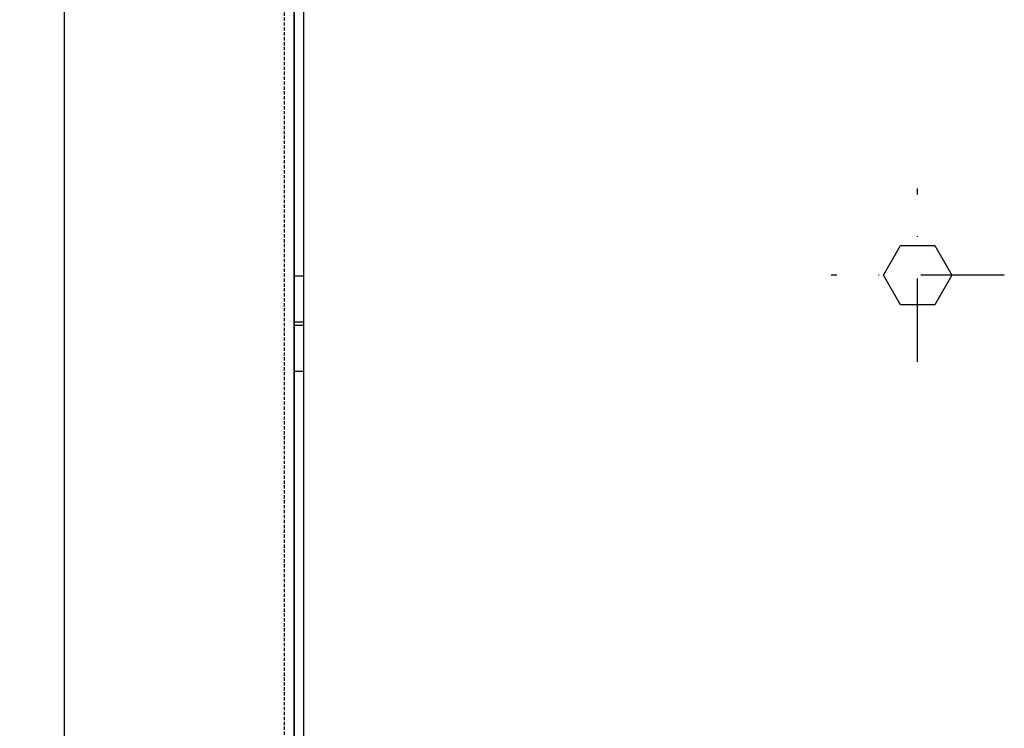
# Model space of a CAD drawing. Units: millimetres. Extents: x 7536 to 241586, y -295 to 107622.
# Drawn here: x 234324 to 234474, y 104055 to 104163 of the extents above; entities that cross this region are included whole.
import ezdxf

# ---------------------------------------------------------------- set-up
doc = ezdxf.new("R2010")
doc.units = ezdxf.units.MM
for name, pattern in [('ACAD_ISO03W100', [30, 12, -18]), ('DASHED', [0.75, 0.5, -0.25]), ('TRATTOPUNTO', [25.4, 12.7, -6.35, 0, -6.35])]:
    doc.linetypes.add(name, pattern=pattern)
for name, color, linetype in [('A', 2, 'TRATTOPUNTO'), ('Q', 4, 'Continuous'), ('Spigoli nascosti', 1, 'ACAD_ISO03W100'), ('Spigoli visibili', 255, 'Continuous')]:
    doc.layers.add(name, color=color, linetype=linetype)
doc.styles.get("Standard").update_dxf_attribs({"font": 'txt.shx'})
doc.dimstyles.new('ISO-25', dxfattribs={"dimtxt": 2.5, "dimasz": 2.5, "dimexe": 1.25, "dimexo": 0.625, "dimtad": 1, "dimtxsty": 'Standard', "dimcen": 2.5, "dimadec": 0, "dimazin": 0, "dimtfac": 1, "dimtmove": 0, "dimatfit": 3, "dimfxl": 1, "dimarcsym": 0})

# ---------------------------------------------------------------- blocks, each defined once
blk = doc.blocks.new('AS')
at = {"layer": 'A'}
for p, q in [((0, -13.2), (0, 13.2)), ((-13.2, 0), (13.2, 0))]:
    blk.add_line(p, q, dxfattribs=at)
blk = doc.blocks.new('A$C7C981AE4')
for p, q in [((1915.5, 115), (614.5, 115)), ((1131.88, 115), (1131.88, 113.5)), ((1138.88, 115), (1138.88, 113.5)), ((1139.38, 115), (1139.38, 113.5)), ((1146.38, 115), (1146.38, 113.5)), ((614.5, 113.5), (1915.5, 113.5))]:
    blk.add_line(p, q)
blk.add_lwpolyline([(1151, 17.4), (1146.5, 14.8), (1142, 17.4), (1142, 22.6), (1146.5, 25.2), (1151, 22.6)], close=True)
blk.add_blockref('AS', (1146.5, 20))
blk = doc.blocks.new('CONVOGLIATORE LATO SPALLA')
at = {"layer": 'Spigoli nascosti', "linetype": 'DASHED', "lineweight": 25}
blk.add_line((1.5, -1097.25), (1.5, 237.75), dxfattribs=at)
at = {"layer": 'Spigoli visibili', "linetype": 'Continuous', "lineweight": 25}
for p, q in [((0, 237.75), (0, -1097.75)), ((35, -1065.25), (35, 205.75))]:
    blk.add_line(p, q, dxfattribs=at)
blk = doc.blocks.new('*D63')
at = {"layer": 'Defpoints', "color": 0, "transparency": 16777216}
for p in [(233912.02, 104922.15), (234408.49, 104922.15), (233886.17, 103488.15)]:
    blk.add_point(p, dxfattribs=at)
at = {"layer": 'Q', "color": 0, "lineweight": -2, "transparency": 16777216}
for p, q in [((234395.99, 104922.15), (233887.02, 104922.15)), ((233912.02, 103538.15), (233912.02, 104872.15)), ((233898.67, 103488.15), (233937.02, 103488.15))]:
    blk.add_line(p, q, dxfattribs=at)
at = {"layer": 'Q', "color": 0, "transparency": 16777216}
for points in [[(233903.69, 104872.15), (233920.36, 104872.15), (233912.02, 104922.15)], [(233903.69, 103538.15), (233920.36, 103538.15), (233912.02, 103488.15)]]:
    blk.add_solid(points, dxfattribs=at)
at = {"layer": 'Q', "color": 0, "transparency": 16777216, "insert": (233874.52, 104205.15), "char_height": 50, "attachment_point": 5, "rotation": 90}
blk.add_mtext('1434', dxfattribs=at)
blk = doc.blocks.new('SPALLA')
at = {"layer": 'Spigoli visibili', "linetype": 'Continuous', "lineweight": 25}
for p, q in [((1149, 115), (-169, 115)), ((-169, 113.5), (1149, 113.5))]:
    blk.add_line(p, q, dxfattribs=at)

msp = doc.modelspace()

# ---------------------------------------------------------------- block references
for name, p, rotation in [('SPALLA', (234480.873, 103752.648), 90.00000000000001), ('A$C7C981AE4', (234480.873, 102977.648), 90.00000000000001), ('CONVOGLIATORE LATO SPALLA', (234365.873, 103821.399), 180)]:
    msp.add_blockref(name, p, dxfattribs=dict(rotation=rotation))

# ---------------------------------------------------------------- dimensions: what is measured, and where the dimension line sits
at = {"layer": 'Q'}
dim = msp.add_linear_dim(base=(233912.023, 104922.148), p1=(233886.174, 103488.149), p2=(234408.492, 104922.148), angle=90, dimstyle='ISO-25', override={"dimscale": 20}, dxfattribs=at)
dim.commit()
dim.dimension.update_dxf_attribs({"geometry": '*D63', "text_midpoint": (233874.523, 104205.148)})

doc.saveas('drawing.dxf')
